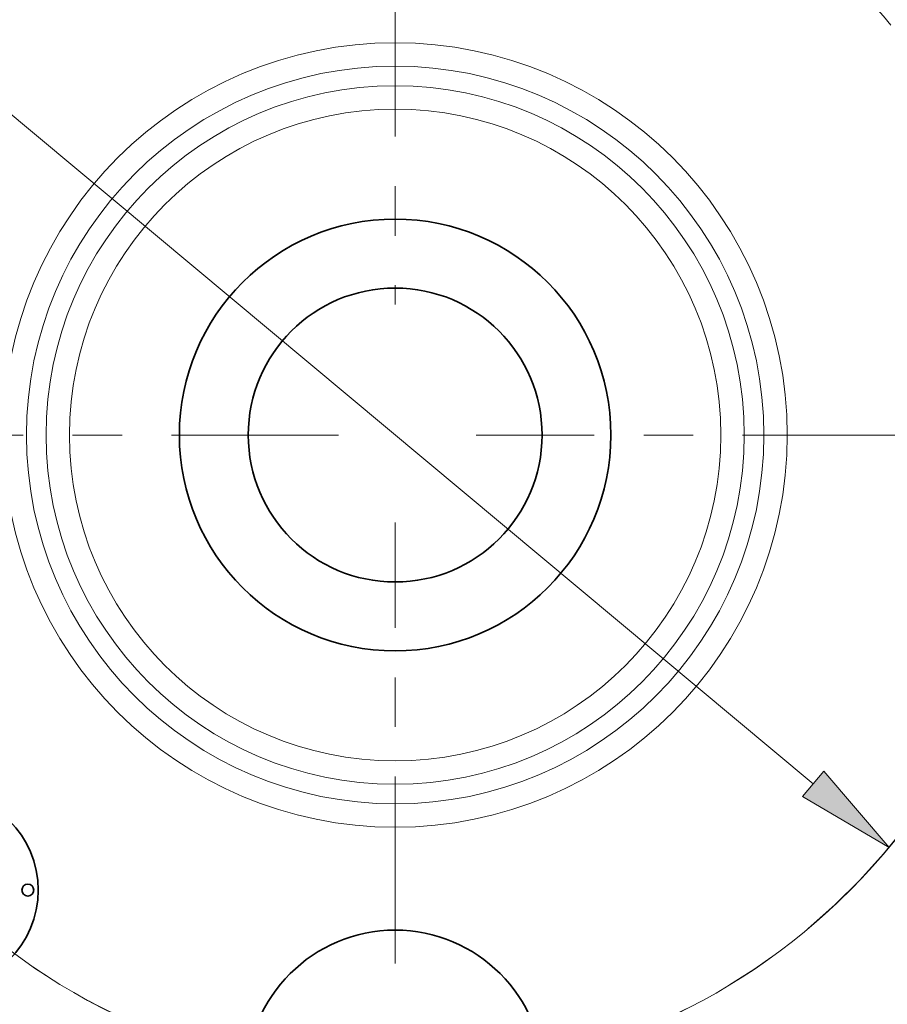
# Model space of a CAD drawing. Extents: x 0 to 10.8, y 0 to 8.3.
# Drawn here: x 2.7 to 4.5, y 4.6 to 6.6 of the extents above; entities that cross this region are included whole.
import ezdxf

# ---------------------------------------------------------------- set-up
doc = ezdxf.new("R2010")
doc.units = 0
doc.header["$MEASUREMENT"] = 0
doc.linetypes.add('DASHDOT', pattern=[18.5, 12, -3, 0.5, -3])
doc.layers.get('0').update_dxf_attribs({"lineweight": 13})

# ---------------------------------------------------------------- blocks, each defined once
blk = doc.blocks.new('BLOCK9')
at = {"color": 7, "lineweight": 13, "ltscale": 0.03937}
blk.add_line((-1.0557, 0.881), (1.0557, -0.881), dxfattribs=at)
blk.add_lwpolyline([(1.029, -0.913), (1.2476, -1.0412), (1.0824, -0.849)], close=True, dxfattribs=at)
blk.add_arc((0, 0), 1.625, 235.7293, 323.6247, dxfattribs=at)
blk.add_solid([(1.029, -0.913), (1.2476, -1.0412), (1.029, -0.913), (1.0824, -0.849)], dxfattribs=at)
blk = doc.blocks.new('BLOCK10')
at = {"color": 7, "linetype": 'DASHDOT', "lineweight": 13, "ltscale": 0.03937}
blk.add_line((-3.1071, 0), (-0.1429, 0), dxfattribs=at)
blk = doc.blocks.new('BLOCK11')
at = {"color": 7, "linetype": 'DASHDOT', "lineweight": 13, "ltscale": 0.03937}
blk.add_line((0, 2.9206), (0, 0.3294), dxfattribs=at)
blk = doc.blocks.new('BLOCK12')
at = {"color": 7, "linetype": 'DASHDOT', "lineweight": 13, "ltscale": 0.03937}
blk.add_line((3.045, 0), (0.205, 0), dxfattribs=at)
blk.add_arc((0, 0), 1.625, 309.933, 50.067, dxfattribs=at)
blk = doc.blocks.new('BLOCK13')
at = {"color": 7, "linetype": 'DASHDOT', "lineweight": 13, "ltscale": 0.03937}
blk.add_line((0, -3.0294), (0, -0.2206), dxfattribs=at)
blk.add_arc((0, 0), 1.625, 220.481, 319.519, dxfattribs=at)

msp = doc.modelspace()

# ---------------------------------------------------------------- linework, layer by layer
at = {"color": 7, "lineweight": 35, "ltscale": 0.03937}
for centre, radius in [((3.4908, 5.7298), 1.848), ((3.4908, 5.7298), 0.436), ((3.4908, 5.7298), 0.2968), ((2.5716, 4.8106), 0.198), ((2.7486, 4.8106), 0.012), ((3.4908, 4.4298), 0.3)]:
    msp.add_circle(centre, radius, dxfattribs=at)
at = {"color": 7, "lineweight": 13, "ltscale": 0.03937}
for radius in [0.7923, 0.745, 0.7054, 0.6581]:
    msp.add_circle((3.4908, 5.7298), radius, dxfattribs=at)

# ---------------------------------------------------------------- block references
at = {"lineweight": 0, "xscale": 0.8, "yscale": 0.8, "zscale": 0.8}
for name in ['BLOCK11', 'BLOCK10', 'BLOCK12', 'BLOCK9', 'BLOCK13']:
    msp.add_blockref(name, (3.4908, 5.7298), dxfattribs=at)

doc.saveas('drawing.dxf')
